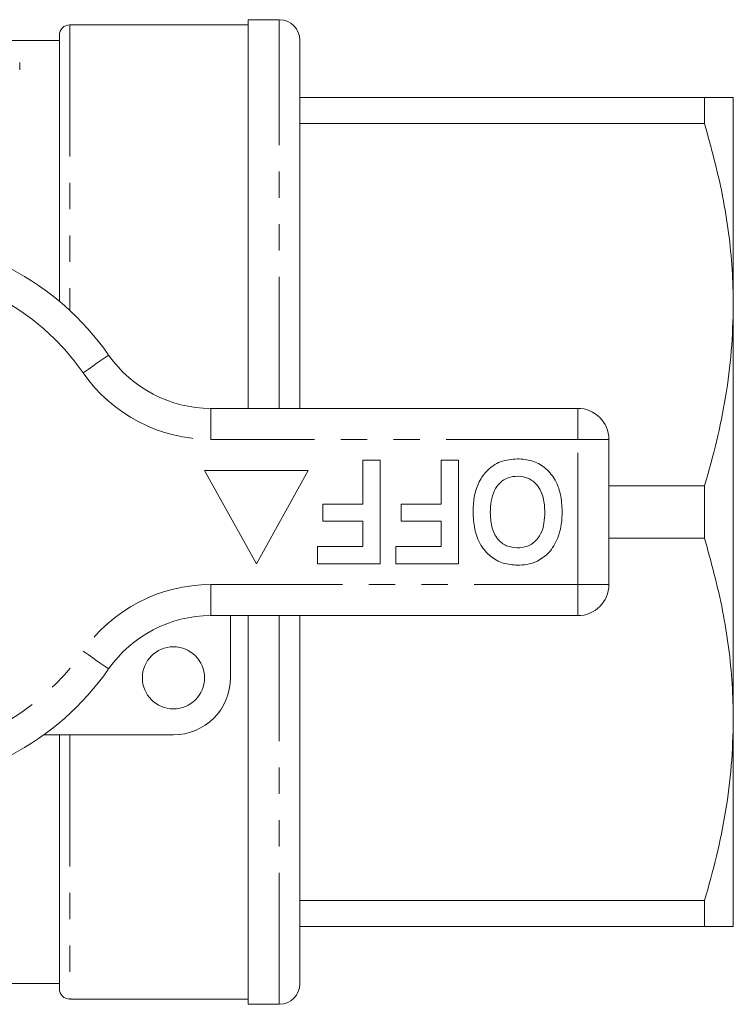
# Model space of a CAD drawing. Units: millimetres. Extents: x 179 to 255, y 80 to 276.
# Drawn here: x 220 to 255, y 80 to 127 of the extents above; entities that cross this region are included whole.
import ezdxf

# ---------------------------------------------------------------- set-up
doc = ezdxf.new("R2010")
doc.units = ezdxf.units.MM
doc.linetypes.add('PHANTOM', pattern=[12.7, 6.35, -1.27, 1.27, -1.27, 1.27, -1.27])

msp = doc.modelspace()

# ---------------------------------------------------------------- linework, layer by layer
at = {"color": 7, "linetype": 'Continuous', "lineweight": 15}
for p, q in [((232.917, 127.483), (231.417, 127.483)), ((231.417, 108.733), (231.417, 127.483)), ((231.417, 127.233), (222.817, 127.233)), ((222.317, 126.483), (219.723, 126.483)), ((222.317, 126.733), (222.317, 113.897)), ((233.917, 108.733), (233.917, 126.483)), ((220.402, 125.272), (220.402, 125.42)), ((220.402, 125.272), (220.402, 125.072)), ((233.917, 123.733), (253.432, 123.733)), ((253.432, 123.733), (253.432, 122.469)), ((254.817, 113.733), (254.817, 123.733)), ((253.432, 122.469), (233.917, 122.469)), ((254.817, 93.733), (254.817, 113.733)), ((229.615, 108.733), (247.317, 108.733)), ((248.817, 107.233), (248.817, 100.233)), ((236.945, 106.233), (237.779, 106.233)), ((236.945, 104.118), (236.945, 106.233)), ((237.779, 106.233), (237.779, 101.233)), ((240.727, 104.118), (240.727, 106.233)), ((240.727, 106.233), (241.561, 106.233)), ((241.561, 106.233), (241.561, 101.233)), ((229.317, 105.733), (231.817, 101.233)), ((234.317, 105.733), (229.317, 105.733)), ((231.817, 101.233), (234.317, 105.733)), ((248.817, 104.997), (253.432, 104.997)), ((253.432, 104.997), (253.432, 102.469)), ((235.022, 103.284), (235.022, 104.118)), ((235.022, 104.118), (236.945, 104.118)), ((238.804, 103.284), (238.804, 104.118)), ((238.804, 104.118), (240.727, 104.118)), ((236.945, 103.284), (235.022, 103.284)), ((236.945, 102.066), (236.945, 103.284)), ((240.727, 103.284), (238.804, 103.284)), ((240.727, 102.066), (240.727, 103.284)), ((253.432, 102.469), (248.817, 102.469)), ((234.766, 101.233), (234.766, 102.066)), ((234.766, 102.066), (236.945, 102.066)), ((238.548, 101.233), (238.548, 102.066)), ((238.548, 102.066), (240.727, 102.066)), ((237.779, 101.233), (234.766, 101.233)), ((241.561, 101.233), (238.548, 101.233)), ((247.317, 98.733), (229.615, 98.733)), ((230.567, 98.733), (230.567, 95.733)), ((231.417, 79.983), (231.417, 98.733)), ((233.917, 80.983), (233.917, 98.733)), ((254.817, 83.733), (254.817, 93.733)), ((227.817, 92.983), (221.563, 92.983)), ((222.317, 92.983), (222.317, 80.733)), ((233.917, 84.997), (253.432, 84.997)), ((253.432, 84.997), (253.432, 83.733)), ((253.432, 83.733), (233.917, 83.733)), ((218.455, 80.983), (222.317, 80.983)), ((222.817, 80.233), (231.417, 80.233)), ((231.417, 79.983), (232.917, 79.983))]:
    msp.add_line(p, q, dxfattribs=at)
at = {"color": 8, "linetype": 'PHANTOM', "lineweight": 0}
for p, q in [((232.917, 108.733), (232.917, 127.483)), ((222.817, 127.233), (222.817, 113.457)), ((229.615, 108.733), (229.615, 107.233)), ((247.317, 108.733), (247.317, 107.233)), ((247.317, 107.233), (229.615, 107.233)), ((247.317, 100.233), (247.317, 107.233)), ((248.817, 107.233), (247.317, 107.233)), ((229.615, 100.233), (247.317, 100.233)), ((229.615, 100.233), (229.615, 98.733)), ((248.817, 100.233), (247.317, 100.233)), ((247.317, 100.233), (247.317, 98.733)), ((232.917, 79.983), (232.917, 98.733)), ((222.817, 92.983), (222.817, 80.233))]:
    msp.add_line(p, q, dxfattribs=at)
at = {"color": 8, "linetype": 'PHANTOM', "lineweight": 0, "flags": 128}
for points in [[(224.691, 111.304), (224.667, 111.288), (224.597, 111.239), (224.483, 111.16), (224.33, 111.053), (224.144, 110.924), (223.931, 110.775), (223.7, 110.615), (223.46, 110.447)], [(223.46, 97.019), (223.7, 96.852), (223.931, 96.691), (224.144, 96.543), (224.33, 96.413), (224.483, 96.306), (224.597, 96.227), (224.667, 96.178), (224.691, 96.162)]]:
    msp.add_lwpolyline(points, dxfattribs=at)
at = {"color": 7, "linetype": 'Continuous', "lineweight": 15}
msp.add_circle((227.817, 95.733), 1.5, dxfattribs=at)
for centre, radius, start, end in [((232.917, 126.483), 1, 0, 90), ((222.817, 126.733), 0.5, 90, 180), ((213.817, 103.733), 13.25, 34.8499, 145.1501), ((229.615, 114.733), 6, 214.8499, 270), ((247.317, 107.233), 1.5, 0, 90), ((247.317, 100.233), 1.5, 270, 0), ((229.615, 92.733), 6, 90, 145.1501), ((213.817, 103.733), 13.25, 214.8499, 325.1501), ((227.817, 95.733), 2.75, 270, 0), ((232.917, 80.983), 1, 270, 0), ((222.817, 80.733), 0.5, 180, 270)]:
    msp.add_arc(centre, radius, start, end, dxfattribs=at)
at = {"color": 8, "linetype": 'PHANTOM', "lineweight": 0}
for centre, radius, start, end in [((213.817, 103.733), 11.75, 34.8499, 145.1501), ((229.615, 114.733), 7.5, 214.8499, 270), ((229.615, 92.733), 7.5, 90, 145.1501), ((213.817, 103.733), 11.75, 214.8499, 325.1501)]:
    msp.add_arc(centre, radius, start, end, dxfattribs=at)
at = {"color": 7, "linetype": 'Continuous', "lineweight": 15}
for points, knots in [([(253.432, 123.733), (253.629, 123.733), (254.132, 123.733), (254.563, 123.733), (254.785, 123.733), (254.807, 123.733), (254.817, 123.733)], [0, 0, 0, 0, 0.243388, 0.619728, 0.809868, 1, 1, 1, 1]), ([(254.817, 113.733), (254.806, 114.302), (254.785, 115.462), (254.603, 117.208), (254.229, 119.566), (253.751, 121.306), (253.432, 122.469)], [0, 0, 0, 0, 0.193028, 0.393736, 0.59446, 1, 1, 1, 1]), ([(253.432, 104.997), (253.633, 105.707), (254.036, 107.127), (254.47, 109.301), (254.761, 111.505), (254.799, 112.99), (254.817, 113.733)], [0, 0, 0, 0, 0.248092, 0.496143, 0.748085, 1, 1, 1, 1]), ([(242.266, 103.74), (242.275, 103.974), (242.294, 104.443), (242.494, 105.126), (242.906, 105.753), (243.575, 106.226), (244.13, 106.274), (244.407, 106.297)], [0, 0, 0, 0, 0.187264, 0.374292, 0.561001, 0.780237, 1, 1, 1, 1]), ([(244.407, 106.297), (244.642, 106.281), (245.11, 106.248), (245.745, 105.908), (246.236, 105.338), (246.521, 104.59), (246.548, 104.039), (246.561, 103.763)], [0, 0, 0, 0, 0.186758, 0.373113, 0.559668, 0.779563, 1, 1, 1, 1]), ([(244.408, 105.464), (244.254, 105.45), (243.947, 105.423), (243.552, 105.158), (243.262, 104.76), (243.12, 104.257), (243.106, 103.896), (243.099, 103.716)], [0, 0, 0, 0, 0.186446, 0.372679, 0.559184, 0.779356, 1, 1, 1, 1]), ([(245.727, 103.73), (245.717, 103.96), (245.697, 104.418), (245.424, 105.013), (244.951, 105.403), (244.589, 105.444), (244.408, 105.464)], [0, 0, 0, 0, 0.281128, 0.560546, 0.780274, 1, 1, 1, 1]), ([(244.419, 101.169), (244.183, 101.186), (243.71, 101.219), (243.075, 101.573), (242.584, 102.15), (242.305, 102.907), (242.279, 103.462), (242.266, 103.74)], [0, 0, 0, 0, 0.186721, 0.37307, 0.559626, 0.779538, 1, 1, 1, 1]), ([(243.099, 103.716), (243.108, 103.488), (243.126, 103.033), (243.388, 102.434), (243.868, 102.055), (244.228, 102.02), (244.408, 102.002)], [0, 0, 0, 0, 0.281213, 0.560506, 0.78003, 1, 1, 1, 1]), ([(244.408, 102.002), (244.562, 102.015), (244.869, 102.039), (245.27, 102.292), (245.563, 102.688), (245.708, 103.19), (245.721, 103.55), (245.727, 103.73)], [0, 0, 0, 0, 0.186586, 0.372858, 0.559265, 0.779356, 1, 1, 1, 1]), ([(246.561, 103.763), (246.555, 103.52), (246.544, 103.087), (246.415, 102.674), (246.358, 102.492)], [0, 0, 0, 0, 0.560145, 1, 1, 1, 1]), ([(246.358, 102.492), (246.23, 102.231), (246, 101.766), (245.565, 101.488), (245.374, 101.365)], [0, 0, 0, 0, 0.5602016, 1, 1, 1, 1]), ([(254.817, 93.733), (254.806, 94.302), (254.785, 95.462), (254.603, 97.208), (254.229, 99.566), (253.751, 101.306), (253.432, 102.469)], [0, 0, 0, 0, 0.193028, 0.393736, 0.594459, 1, 1, 1, 1]), ([(245.374, 101.365), (245.201, 101.3), (244.893, 101.185), (244.564, 101.174), (244.419, 101.169)], [0, 0, 0, 0, 0.559496, 1, 1, 1, 1]), ([(253.432, 84.997), (253.633, 85.707), (254.036, 87.127), (254.47, 89.301), (254.761, 91.505), (254.799, 92.99), (254.817, 93.733)], [0, 0, 0, 0, 0.2480918, 0.4961434, 0.748085, 1, 1, 1, 1]), ([(254.817, 83.733), (254.775, 83.733), (254.69, 83.733), (254.132, 83.733), (253.628, 83.733), (253.432, 83.733)], [0, 0, 0, 0, 0.376213, 0.756577, 1, 1, 1, 1])]:
    msp.add_open_spline(points, degree=3, knots=knots, dxfattribs=at)

doc.saveas('drawing.dxf')
